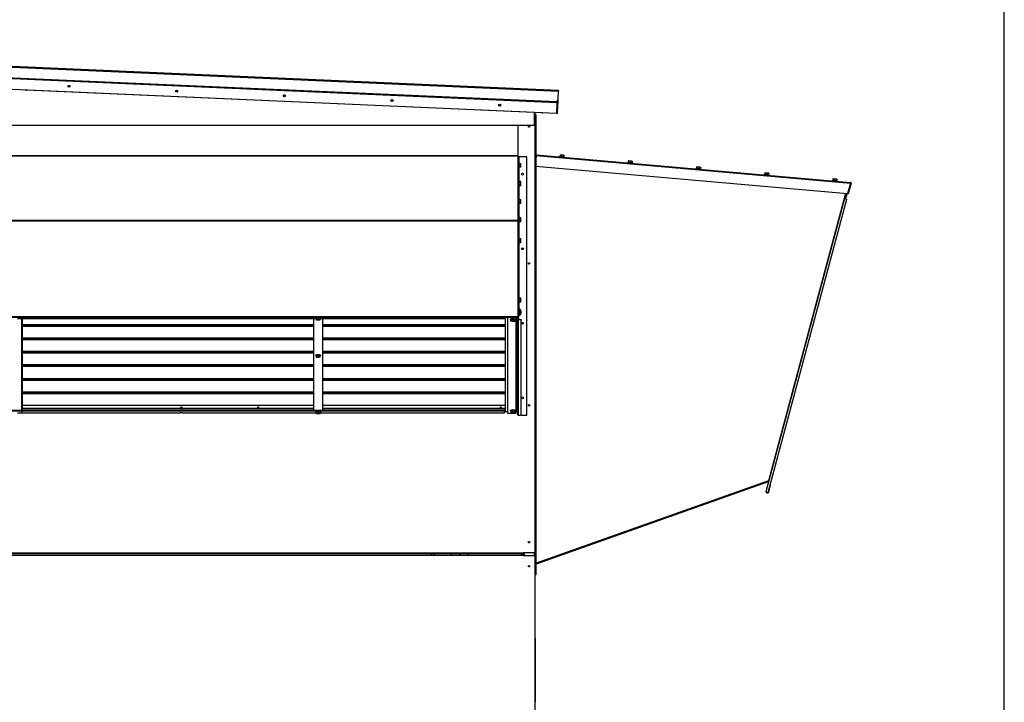
# Model space of a CAD drawing. Units: inches. Extents: x 0.3 to 10.6, y 0.4 to 8.2.
# Drawn here: x 9.6 to 10.6, y 2.9 to 3.6 of the extents above; entities that cross this region are included whole.
import ezdxf

# ---------------------------------------------------------------- set-up
doc = ezdxf.new("R2010")
doc.units = ezdxf.units.IN
doc.header["$MEASUREMENT"] = 0
doc.layers.add('DRAWING_FORMAT_LINES', color=7, linetype='Continuous', lineweight=25)

msp = doc.modelspace()

# ---------------------------------------------------------------- linework, layer by layer
at = {"color": 7, "linetype": 'Continuous', "lineweight": 25}
for p, q in [((9.01145445, 3.57964098), (10.13037254, 3.53042396)), ((10.13040355, 3.53112917), (9.01148547, 3.58034618)), ((10.12865954, 3.51825219), (9.01209212, 3.56736581)), ((9.01212314, 3.56807101), (10.12869056, 3.51895739)), ((10.1287009, 3.51919246), (9.01213348, 3.56830607)), ((9.01390682, 3.56846359), (10.12694823, 3.51950507)), ((10.12817977, 3.50734509), (9.01161236, 3.55645871)), ((10.11348029, 3.50793278), (9.58133601, 3.53133982)), ((10.13001582, 3.52231416), (10.13037254, 3.53042396)), ((10.13040355, 3.53112917), (10.13037254, 3.53042396)), ((10.12865954, 3.51825219), (10.12817977, 3.50734509)), ((10.1288946, 3.51824185), (10.12841484, 3.50733475)), ((10.12869056, 3.51895739), (10.12865954, 3.51825219)), ((10.12869056, 3.51895739), (10.1287009, 3.51919246)), ((10.12873708, 3.52001519), (10.1287009, 3.51919246)), ((10.12936474, 3.51822117), (10.12888497, 3.50731407)), ((10.1288946, 3.51824185), (10.12936474, 3.51822117)), ((10.12972778, 3.5157659), (10.12925765, 3.51578658)), ((10.12975216, 3.51632015), (10.12928203, 3.51634083)), ((10.12936474, 3.51822117), (10.12938541, 3.5186911)), ((10.12938541, 3.5186911), (10.12940979, 3.51924536)), ((10.12985554, 3.51867042), (10.12938541, 3.5186911)), ((10.12938613, 3.50799859), (10.12972778, 3.5157659)), ((10.12940979, 3.51924536), (10.12947555, 3.52074054)), ((10.12987992, 3.51922468), (10.12940979, 3.51924536)), ((10.12972778, 3.5157659), (10.12975216, 3.51632015)), ((10.12975216, 3.51632015), (10.12985554, 3.51867042)), ((10.12985554, 3.51867042), (10.12987992, 3.51922468)), ((10.12987992, 3.51922468), (10.13001582, 3.52231416)), ((10.10625784, 3.49526804), (10.10625862, 3.50825044)), ((10.10666869, 3.50582498), (10.10713928, 3.50582498)), ((10.10666869, 3.46486412), (10.10666869, 3.50582498)), ((10.10713928, 3.46486412), (10.10713928, 3.50582498)), ((10.12888497, 3.50731407), (10.12841484, 3.50733475)), ((10.12935511, 3.50729339), (10.12888497, 3.50731407)), ((10.12938613, 3.50799859), (10.12891599, 3.50801927)), ((10.12935511, 3.50729339), (10.12938613, 3.50799859)), ((9.03422843, 3.49533265), (10.10555195, 3.49526809)), ((10.08860987, 3.46391675), (10.08860987, 3.49526911)), ((10.10625784, 3.49526804), (10.10555195, 3.49526809)), ((10.10592163, 3.49526806), (10.10592163, 3.05414028)), ((9.05264516, 3.46391675), (10.08860987, 3.46391675)), ((9.05264516, 3.46368503), (10.08860987, 3.46368503)), ((10.08860987, 3.46368503), (10.08860987, 3.46391675)), ((10.08860987, 3.46368503), (10.08860987, 3.46358044)), ((10.08860987, 3.39694648), (10.08860987, 3.46358044)), ((10.08931575, 3.46287808), (10.08931575, 3.39627799)), ((10.09766869, 3.46248321), (10.08931575, 3.46248321)), ((10.09766869, 3.19630674), (10.09766869, 3.46248321)), ((10.10592163, 3.46354557), (10.10666869, 3.46354557)), ((10.10592163, 3.46317793), (10.10666869, 3.46317793)), ((10.10713928, 3.46486412), (10.10666869, 3.46486412)), ((10.10666869, 3.46317793), (10.10666869, 3.46354557)), ((10.10666869, 3.46344696), (10.10713928, 3.46344696)), ((10.10666869, 3.44403675), (10.10666869, 3.46317793)), ((10.10729255, 3.46392653), (10.10690399, 3.45948527)), ((10.10713928, 3.4621747), (10.10713928, 3.46344696)), ((10.10725059, 3.46344696), (10.10713928, 3.46344696)), ((10.10729255, 3.46392653), (10.10735407, 3.46462972)), ((10.10729255, 3.46392653), (10.43134882, 3.43557528)), ((10.10735407, 3.46462972), (10.43141034, 3.43627847)), ((10.13147252, 3.46299202), (10.13143151, 3.46252322)), ((10.13352537, 3.46281242), (10.13147252, 3.46299202)), ((10.13205849, 3.46447601), (10.1319252, 3.46295241)), ((10.13370306, 3.46433212), (10.13205849, 3.46447601)), ((10.1362777, 3.46257162), (10.13352537, 3.46281242)), ((10.13370306, 3.46433212), (10.13356977, 3.46280853)), ((10.13565298, 3.46416153), (10.13370306, 3.46433212)), ((10.13565298, 3.46416153), (10.13551968, 3.46263794)), ((10.13595832, 3.46413481), (10.13565298, 3.46416153)), ((10.13595832, 3.46413481), (10.13582502, 3.46261122)), ((10.13623668, 3.46210282), (10.1362777, 3.46257162)), ((10.08969222, 3.45608141), (10.08931575, 3.45608141)), ((10.08969222, 3.45361082), (10.08969222, 3.45608141)), ((10.09133928, 3.45543435), (10.08969222, 3.45543435)), ((10.08969222, 3.45114023), (10.08969222, 3.45361082)), ((10.09133928, 3.45361082), (10.08969222, 3.45361082)), ((10.09133928, 3.45178729), (10.08969222, 3.45178729)), ((10.09133928, 3.45361082), (10.09133928, 3.45543435)), ((10.09133928, 3.45178729), (10.09133928, 3.45361082)), ((10.10690399, 3.45948527), (10.10690399, 3.45285945)), ((10.10690399, 3.45285945), (10.4282914, 3.4247417)), ((10.10713928, 3.04344696), (10.10713928, 3.45283887)), ((10.20179215, 3.45683985), (10.20175113, 3.45637105)), ((10.20659732, 3.45641945), (10.20179215, 3.45683985)), ((10.20223208, 3.45833661), (10.20209878, 3.45681302)), ((10.20251012, 3.45831229), (10.20223208, 3.45833661)), ((10.20251012, 3.45831229), (10.20237682, 3.4567887)), ((10.20432538, 3.45815347), (10.20251012, 3.45831229)), ((10.20432538, 3.45815347), (10.20419208, 3.45662988)), ((10.20614329, 3.45799443), (10.20432538, 3.45815347)), ((10.20614329, 3.45799443), (10.20601, 3.45647083)), ((10.20614595, 3.45799419), (10.20601265, 3.4564706)), ((10.20614595, 3.45799419), (10.20614329, 3.45799443)), ((10.20642398, 3.45796987), (10.20614595, 3.45799419)), ((10.20642398, 3.45796987), (10.20629069, 3.45644628)), ((10.20655631, 3.45595065), (10.20659732, 3.45641945)), ((10.2725678, 3.45218303), (10.2724345, 3.45065944)), ((10.2738436, 3.45207142), (10.2725678, 3.45218303)), ((10.2738436, 3.45207142), (10.2737103, 3.45054782)), ((10.27592346, 3.45188945), (10.2738436, 3.45207142)), ((10.27592346, 3.45188945), (10.27579016, 3.45036586)), ((10.27672752, 3.45181911), (10.27592346, 3.45188945)), ((10.27672752, 3.45181911), (10.27659422, 3.45029551)), ((10.08931575, 3.45114023), (10.08969222, 3.45114023)), ((10.10592163, 3.44403675), (10.10666869, 3.44403675)), ((10.10592163, 3.44369263), (10.10666869, 3.44369263)), ((10.10666869, 3.44369263), (10.10666869, 3.44403675)), ((10.10666869, 3.07383969), (10.10666869, 3.44369263)), ((10.27211177, 3.45068768), (10.27207076, 3.45021888)), ((10.2735934, 3.45055805), (10.27211177, 3.45068768)), ((10.27691695, 3.45026728), (10.2735934, 3.45055805)), ((10.27687593, 3.44979848), (10.27691695, 3.45026728)), ((10.3424314, 3.44453551), (10.34239038, 3.44406671)), ((10.34244054, 3.44453471), (10.3424314, 3.44453551)), ((10.34723657, 3.44411511), (10.34244054, 3.44453471)), ((10.34287765, 3.44603172), (10.34274435, 3.44450813)), ((10.34408079, 3.44592646), (10.34287765, 3.44603172)), ((10.34408079, 3.44592646), (10.34394749, 3.44440287)), ((10.34617043, 3.44574364), (10.34408079, 3.44592646)), ((10.34617043, 3.44574364), (10.34603713, 3.44422005)), ((10.34705692, 3.44566608), (10.34617043, 3.44574364)), ((10.34705692, 3.44566608), (10.34692362, 3.44414249)), ((10.34719556, 3.44364631), (10.34723657, 3.44411511)), ((10.08969222, 3.43741149), (10.08931575, 3.43741149)), ((10.08931575, 3.43247032), (10.08969222, 3.43247032)), ((10.08969222, 3.43247032), (10.08969222, 3.43741149)), ((10.09133928, 3.43701443), (10.08969222, 3.43701443)), ((10.09133928, 3.43629489), (10.08969222, 3.43629489)), ((10.09133928, 3.43422137), (10.08969222, 3.43422137)), ((10.09133928, 3.43286738), (10.08969222, 3.43286738)), ((10.09133928, 3.43629489), (10.09133928, 3.43701443)), ((10.09133928, 3.43422137), (10.09133928, 3.43629489)), ((10.09133928, 3.43286738), (10.09133928, 3.43422137)), ((10.41275102, 3.43838334), (10.41271001, 3.43791454)), ((10.4175562, 3.43796294), (10.41275102, 3.43838334)), ((10.4131894, 3.43988024), (10.4130561, 3.43835665)), ((10.41333038, 3.4398679), (10.4131894, 3.43988024)), ((10.41333038, 3.4398679), (10.41319708, 3.43834431)), ((10.41496363, 3.43972501), (10.41333038, 3.4398679)), ((10.41496363, 3.43972501), (10.41483033, 3.43820142)), ((10.41692015, 3.43955384), (10.41496363, 3.43972501)), ((10.41692015, 3.43955384), (10.41678686, 3.43803025)), ((10.41724344, 3.43952556), (10.41692015, 3.43955384)), ((10.41724344, 3.43952556), (10.41711014, 3.43800196)), ((10.41738442, 3.43951322), (10.41724344, 3.43952556)), ((10.41738442, 3.43951322), (10.41725113, 3.43798963)), ((10.41751518, 3.43749414), (10.4175562, 3.43796294)), ((10.43134882, 3.43557528), (10.4282914, 3.4247417)), ((10.43157527, 3.43551137), (10.42845707, 3.42446246)), ((10.43202817, 3.43538355), (10.42890997, 3.42433464)), ((10.43141034, 3.43627847), (10.43134882, 3.43557528)), ((10.43157527, 3.43551137), (10.43202817, 3.43538355)), ((10.42518095, 3.41960993), (10.42659576, 3.42489005)), ((10.42563551, 3.41948813), (10.42707179, 3.4248484)), ((10.426678, 3.42246966), (10.42586278, 3.41942723)), ((10.42654461, 3.41924454), (10.42735983, 3.42228697)), ((10.4273098, 3.42482758), (10.426678, 3.42246966)), ((10.42735983, 3.42228697), (10.42783828, 3.42407256)), ((10.42783828, 3.42407256), (10.42802385, 3.42476511)), ((10.42890997, 3.42433464), (10.42845707, 3.42446246)), ((10.08969222, 3.41874158), (10.08931575, 3.41874158)), ((10.08931575, 3.4138004), (10.08969222, 3.4138004)), ((10.08969222, 3.41627099), (10.08969222, 3.41874158)), ((10.09133928, 3.41809452), (10.08969222, 3.41809452)), ((10.08969222, 3.4138004), (10.08969222, 3.41627099)), ((10.09133928, 3.41627099), (10.08969222, 3.41627099)), ((10.09133928, 3.41444746), (10.08969222, 3.41444746)), ((10.09133928, 3.41627099), (10.09133928, 3.41809452)), ((10.09133928, 3.41444746), (10.09133928, 3.41627099)), ((10.42518095, 3.41960993), (10.3441097, 3.11704787)), ((10.34660974, 3.11637798), (10.427681, 3.41894004)), ((10.42518095, 3.41960993), (10.427681, 3.41894004)), ((10.08860987, 3.39694648), (9.05264516, 3.39694648)), ((10.08860987, 3.39625132), (9.05264516, 3.39625132)), ((10.08860987, 3.39694648), (10.08860987, 3.39625132)), ((10.08860987, 3.29794288), (10.08860987, 3.39625132)), ((10.08931575, 3.39627799), (10.08884516, 3.39627799)), ((10.08884516, 3.39627799), (10.08884516, 3.39621788)), ((10.08969222, 3.40007166), (10.08931575, 3.40007166)), ((10.08931575, 3.39609775), (10.08931575, 3.39627799)), ((10.08931575, 3.39609775), (10.08931575, 3.29794288)), ((10.08931575, 3.39513049), (10.08969222, 3.39513049)), ((10.08969222, 3.39988445), (10.08969222, 3.40007166)), ((10.08969222, 3.39513049), (10.08969222, 3.39988445)), ((10.09133928, 3.39954715), (10.08969222, 3.39954715)), ((10.09133928, 3.3978778), (10.08969222, 3.3978778)), ((10.09133928, 3.39593172), (10.08969222, 3.39593172)), ((10.09133928, 3.395655), (10.08969222, 3.395655)), ((10.09133928, 3.3978778), (10.09133928, 3.39954715)), ((10.09133928, 3.39593172), (10.09133928, 3.3978778)), ((10.09133928, 3.395655), (10.09133928, 3.39593172)), ((10.08969222, 3.3784543), (10.08931575, 3.3784543)), ((10.08931575, 3.37351313), (10.08969222, 3.37351313)), ((10.08969222, 3.37403933), (10.08969222, 3.3784543)), ((10.09133928, 3.37793729), (10.08969222, 3.37793729)), ((10.09133928, 3.37628013), (10.08969222, 3.37628013)), ((10.09133928, 3.37432655), (10.08969222, 3.37432655)), ((10.08969222, 3.37351313), (10.08969222, 3.37403933)), ((10.09133928, 3.37403014), (10.08969222, 3.37403014)), ((10.09133928, 3.37628013), (10.09133928, 3.37793729)), ((10.09133928, 3.37432655), (10.09133928, 3.37628013)), ((10.09133928, 3.37403014), (10.09133928, 3.37432655)), ((10.08969222, 3.31728455), (10.08931575, 3.31728455)), ((10.08931575, 3.31234337), (10.08969222, 3.31234337)), ((10.08969222, 3.31234337), (10.08969222, 3.31728455)), ((10.09133928, 3.31691532), (10.08969222, 3.31691532)), ((10.09133928, 3.31598069), (10.08969222, 3.31598069)), ((10.09133928, 3.31387933), (10.08969222, 3.31387933)), ((10.09133928, 3.3127126), (10.08969222, 3.3127126)), ((10.09133928, 3.31598069), (10.09133928, 3.31691532)), ((10.09133928, 3.31387933), (10.09133928, 3.31598069)), ((10.09133928, 3.3127126), (10.09133928, 3.31387933)), ((10.08966869, 3.30605185), (10.08931575, 3.30605185)), ((10.08966869, 3.30030611), (10.08966869, 3.30605185)), ((10.09096281, 3.30516949), (10.08966869, 3.30516949)), ((10.08966869, 3.29864008), (10.08966869, 3.30030611)), ((10.08966869, 3.29952243), (10.09096281, 3.29952243)), ((10.09096281, 3.30439507), (10.09096281, 3.30516949)), ((10.09096281, 3.29952243), (10.09096281, 3.30439507)), ((10.09180487, 3.30193017), (10.09188557, 3.30193017)), ((10.09181691, 3.30276176), (10.09188557, 3.30276176)), ((10.09188343, 3.30233486), (10.09188557, 3.30233486)), ((9.05264516, 3.29794288), (10.08860987, 3.29794288)), ((9.0549981, 3.29770758), (10.08625693, 3.29770758)), ((9.0549981, 3.29723699), (10.08625693, 3.29723699)), ((9.57266976, 3.29575967), (9.88058527, 3.29575967)), ((9.57674516, 3.29573294), (9.57674353, 3.29575967)), ((9.57674516, 3.29573294), (9.57721575, 3.29573294)), ((9.57674516, 3.29573294), (9.57674516, 3.29427886)), ((9.57721575, 3.29427886), (9.57674516, 3.29427886)), ((9.57674516, 3.29427886), (9.57674516, 3.19945333)), ((9.57721575, 3.29573294), (9.57721521, 3.29575967)), ((9.57721575, 3.29573294), (9.57721575, 3.29427886)), ((9.57721575, 3.29427886), (9.57721575, 3.19945333)), ((9.87821575, 3.20087784), (9.87821575, 3.29575967)), ((9.88015693, 3.29648474), (9.88015693, 3.29612122)), ((9.88068249, 3.29591148), (9.8809565, 3.29645439)), ((9.88068249, 3.29432109), (9.88068249, 3.29591148)), ((9.88068249, 3.29432109), (9.8809565, 3.29486399)), ((9.8823535, 3.29398792), (9.88068249, 3.29432109)), ((9.8809565, 3.29645439), (9.88290153, 3.29666413)), ((9.8809565, 3.29486399), (9.8809565, 3.29645439)), ((9.8809565, 3.29486399), (9.88290153, 3.29507374)), ((9.88429853, 3.29419767), (9.8823535, 3.29398792)), ((9.88290153, 3.29666413), (9.88457255, 3.29633097)), ((9.88290153, 3.29507374), (9.88290153, 3.29666413)), ((9.88290153, 3.29507374), (9.88457255, 3.29474057)), ((9.88457255, 3.29474057), (9.88429853, 3.29419767)), ((9.88457255, 3.29474057), (9.88457255, 3.29633097)), ((9.88466976, 3.29575967), (10.07453928, 3.29575967)), ((9.8850981, 3.29612122), (9.8850981, 3.29648474)), ((9.88703928, 3.29575967), (9.88703928, 3.20087784)), ((10.07453928, 3.29575967), (10.07453928, 3.29723699)), ((10.07517457, 3.29723699), (10.07517457, 3.19993339)), ((10.07788046, 3.29723699), (10.07788046, 3.19834601)), ((10.08082163, 3.29508366), (10.08082163, 3.29472014)), ((10.08121397, 3.29463212), (10.08195997, 3.29514417)), ((10.08121397, 3.29304173), (10.08121397, 3.29463212)), ((10.08121397, 3.29304173), (10.08195997, 3.29355377)), ((10.08254623, 3.2926177), (10.08121397, 3.29304173)), ((10.08195997, 3.29514417), (10.08403822, 3.29523219)), ((10.08195997, 3.29355377), (10.08195997, 3.29514417)), ((10.08195997, 3.29355377), (10.08403822, 3.29364179)), ((10.08462447, 3.29270572), (10.08254623, 3.2926177)), ((10.08403822, 3.29523219), (10.08537047, 3.29480816)), ((10.08403822, 3.29364179), (10.08403822, 3.29523219)), ((10.08403822, 3.29364179), (10.08537047, 3.29321777)), ((10.08537047, 3.29321777), (10.08462447, 3.29270572)), ((10.08537047, 3.29321777), (10.08537047, 3.29480816)), ((10.08576281, 3.29472014), (10.08576281, 3.29508366)), ((10.08625693, 3.29723699), (10.08625693, 3.29770758)), ((10.08625693, 3.29770758), (10.08860987, 3.29770758)), ((10.08860987, 3.29723699), (10.08625693, 3.29723699)), ((10.08670399, 3.29477772), (10.08670399, 3.29723699)), ((10.08670399, 3.20140539), (10.08670399, 3.29477772)), ((10.08693928, 3.29545932), (10.08693928, 3.29723699)), ((10.08693928, 3.29545932), (10.08740987, 3.29545932)), ((10.08740987, 3.29545932), (10.08740987, 3.29723699)), ((10.08740987, 3.29545932), (10.08740987, 3.20208699)), ((10.08837457, 3.29523987), (10.08837457, 3.29723699)), ((10.08884516, 3.29523987), (10.08837457, 3.29523987)), ((10.08837457, 3.19673639), (10.08837457, 3.29523987)), ((10.08860987, 3.29770758), (10.08860987, 3.29794288)), ((10.08931575, 3.29794288), (10.08860987, 3.29794288)), ((10.08860987, 3.29770758), (10.08860987, 3.29723699)), ((10.08884516, 3.29743391), (10.08860987, 3.29743391)), ((10.08884516, 3.29743391), (10.08884516, 3.29794288)), ((10.08884516, 3.29523987), (10.08884516, 3.29743391)), ((10.08908046, 3.2950126), (10.08908046, 3.29455804)), ((10.09060987, 3.2950126), (10.08908046, 3.2950126)), ((10.08908046, 3.19605456), (10.08908046, 3.29455804)), ((10.09060987, 3.29455804), (10.08908046, 3.29455804)), ((10.08931575, 3.29864008), (10.08966869, 3.29864008)), ((10.09060987, 3.29455804), (10.09060987, 3.2950126)), ((10.09060987, 3.2950126), (10.09178634, 3.2947081)), ((10.09178634, 3.29425355), (10.09060987, 3.29455804)), ((10.09178634, 3.2947081), (10.09178634, 3.29425355)), ((10.09178634, 3.19635905), (10.09178634, 3.29425355)), ((9.87821575, 3.28753001), (9.57721575, 3.28753001)), ((10.07517457, 3.28753001), (9.88703928, 3.28753001)), ((10.08764516, 3.28900501), (10.08740987, 3.28900501)), ((10.08740987, 3.28606384), (10.08764516, 3.28606384)), ((10.08776869, 3.2879756), (10.08764516, 3.28900501)), ((10.08764516, 3.28606384), (10.08764516, 3.28900501)), ((10.08764516, 3.28606384), (10.08776869, 3.28709325)), ((10.08776869, 3.28709325), (10.08776869, 3.2879756)), ((9.87821575, 3.27376279), (9.57721575, 3.27376279)), ((10.07517457, 3.27376279), (9.88703928, 3.27376279)), ((9.87821575, 3.25999557), (9.57721575, 3.25999557)), ((10.07517457, 3.25999557), (9.88703928, 3.25999557)), ((9.88015693, 3.25808499), (9.88015693, 3.25772147)), ((9.88073361, 3.25796077), (9.8824775, 3.25826765)), ((9.88073361, 3.25637038), (9.88073361, 3.25796077)), ((9.88073361, 3.25637038), (9.8824775, 3.25667725)), ((9.88088363, 3.25582421), (9.88073361, 3.25637038)), ((9.88277753, 3.25558491), (9.88088363, 3.25582421)), ((9.8824775, 3.25826765), (9.8843714, 3.25802834)), ((9.8824775, 3.25667725), (9.8824775, 3.25826765)), ((9.8824775, 3.25667725), (9.8843714, 3.25643795)), ((9.88452142, 3.25589178), (9.88277753, 3.25558491)), ((9.8843714, 3.25802834), (9.88452142, 3.25748217)), ((9.8843714, 3.25643795), (9.8843714, 3.25802834)), ((9.8843714, 3.25643795), (9.88452142, 3.25589178)), ((9.88452142, 3.25589178), (9.88452142, 3.25748217)), ((9.88484968, 3.25744069), (9.88452142, 3.25730891)), ((9.8850981, 3.25772147), (9.8850981, 3.25808499)), ((10.08764516, 3.25382212), (10.08740987, 3.25382212)), ((10.08740987, 3.25088095), (10.08764516, 3.25088095)), ((10.08776869, 3.25279271), (10.08764516, 3.25382212)), ((10.08764516, 3.25168112), (10.08764516, 3.25382212)), ((10.08764516, 3.25088095), (10.08776869, 3.25191036)), ((10.08764516, 3.25088095), (10.08764516, 3.25168112)), ((10.08776869, 3.25215041), (10.08776869, 3.25279271)), ((10.08776869, 3.25191036), (10.08776869, 3.25215041)), ((9.87821575, 3.24622835), (9.57721575, 3.24622835)), ((10.07517457, 3.24622835), (9.88703928, 3.24622835)), ((9.87821575, 3.23178248), (9.57721575, 3.23178248)), ((10.07517457, 3.23178248), (9.88703928, 3.23178248)), ((9.87821575, 3.21801526), (9.57721575, 3.21801526)), ((10.07517457, 3.21801526), (9.88703928, 3.21801526)), ((10.08740987, 3.22301654), (10.08837457, 3.22301654)), ((10.08764516, 3.21863923), (10.08740987, 3.21863923)), ((10.08776869, 3.21760982), (10.08764516, 3.21863923)), ((10.08764516, 3.21569806), (10.08764516, 3.21863923)), ((10.08740987, 3.21569806), (10.08764516, 3.21569806)), ((10.08740987, 3.209268), (10.08752872, 3.20925342)), ((10.08752872, 3.20797543), (10.08740987, 3.20783701)), ((10.08752872, 3.20797543), (10.08752872, 3.20925342)), ((10.08802397, 3.20763591), (10.08752872, 3.20853911)), ((10.08764516, 3.21569806), (10.08776869, 3.21672747)), ((10.08776869, 3.21672747), (10.08776869, 3.21760982)), ((9.57674516, 3.20087784), (9.56450987, 3.20087784)), ((9.57674516, 3.20042344), (9.56450987, 3.20042344)), ((9.57257255, 3.19850234), (9.74021912, 3.19850234)), ((9.57650987, 3.2011346), (9.57650987, 3.20087784)), ((9.57650987, 3.2009535), (9.57674027, 3.2009535)), ((9.57721575, 3.19945333), (9.57674516, 3.19945333)), ((9.57721575, 3.20659658), (9.87821575, 3.20659658)), ((9.87821575, 3.20317604), (9.57721575, 3.20317604)), ((9.87821575, 3.20272164), (9.57721575, 3.20272164)), ((9.57721575, 3.2009535), (9.74021912, 3.2009535)), ((10.07453928, 3.20087784), (9.57721575, 3.20087784)), ((10.07453928, 3.20042344), (9.57721575, 3.20042344)), ((9.74025279, 3.20097779), (9.74021912, 3.20095776)), ((9.74025279, 3.19852662), (9.74021912, 3.1985066)), ((9.74268302, 3.2009535), (9.87821575, 3.2009535)), ((9.74268302, 3.19850234), (9.88068249, 3.19850234)), ((9.81998899, 3.203241), (9.82000987, 3.20336086)), ((9.82000987, 3.20382229), (9.82000987, 3.20317604)), ((9.82148046, 3.20317604), (9.82148046, 3.20382229)), ((9.82148046, 3.20336086), (9.82150134, 3.203241)), ((9.88015693, 3.19969837), (9.88015693, 3.19933485)), ((9.88068249, 3.19912511), (9.8809565, 3.19966801)), ((9.88068249, 3.19753471), (9.88068249, 3.19912511)), ((9.88068249, 3.19753471), (9.8809565, 3.19807762)), ((9.8809565, 3.19966801), (9.88290153, 3.19987776)), ((9.8809565, 3.19807762), (9.8809565, 3.19966801)), ((9.8809565, 3.19807762), (9.88290153, 3.19828736)), ((9.88290153, 3.19987776), (9.88457255, 3.19954459)), ((9.88290153, 3.19828736), (9.88290153, 3.19987776)), ((9.88290153, 3.19828736), (9.88457255, 3.1979542)), ((9.88457255, 3.1979542), (9.88429853, 3.19741129)), ((9.88457255, 3.1979542), (9.88457255, 3.19954459)), ((9.88457255, 3.19850234), (10.07453928, 3.19850234)), ((9.8850981, 3.19933485), (9.8850981, 3.19969837)), ((9.88703928, 3.20659658), (10.07517457, 3.20659658)), ((10.07517457, 3.20317604), (9.88703928, 3.20317604)), ((10.07517457, 3.20272164), (9.88703928, 3.20272164)), ((9.88703928, 3.2009535), (10.07517457, 3.2009535)), ((10.07010664, 3.203241), (10.07012752, 3.20336086)), ((10.07012752, 3.20382229), (10.07012752, 3.20317604)), ((10.0715981, 3.20317604), (10.0715981, 3.20382229)), ((10.0715981, 3.20336086), (10.07161898, 3.203241)), ((10.07453928, 3.2009535), (10.07453928, 3.20087784)), ((10.07453928, 3.20042344), (10.07453928, 3.20087784)), ((10.07453928, 3.19852662), (10.07453928, 3.20042344)), ((10.07453928, 3.19852662), (10.07453928, 3.19850234)), ((10.07517457, 3.19993339), (10.07788046, 3.19993339)), ((10.07788046, 3.19834601), (10.08670399, 3.19834601)), ((10.08082163, 3.20109945), (10.08082163, 3.20073593)), ((10.08134726, 3.20094572), (10.08301838, 3.20127885)), ((10.08134726, 3.19935533), (10.08134726, 3.20094572)), ((10.08134726, 3.19935533), (10.08301838, 3.19968845)), ((10.0816211, 3.19881241), (10.08134726, 3.19935533)), ((10.08356606, 3.19860263), (10.0816211, 3.19881241)), ((10.08301838, 3.20127885), (10.08496334, 3.20106906)), ((10.08301838, 3.19968845), (10.08301838, 3.20127885)), ((10.08301838, 3.19968845), (10.08496334, 3.19947867)), ((10.08523718, 3.19893575), (10.08356606, 3.19860263)), ((10.08496334, 3.20106906), (10.08523718, 3.20052615)), ((10.08496334, 3.19947867), (10.08496334, 3.20106906)), ((10.08496334, 3.19947867), (10.08523718, 3.19893575)), ((10.08523718, 3.19893575), (10.08523718, 3.20052615)), ((10.08576281, 3.20073593), (10.08576281, 3.20109945)), ((10.08670399, 3.19834601), (10.08670399, 3.20140539)), ((10.08693928, 3.20144437), (10.08693928, 3.20061499)), ((10.08770951, 3.20052428), (10.08714462, 3.20155449)), ((10.08802397, 3.20053594), (10.0873379, 3.20178715)), ((10.08837457, 3.20752176), (10.08740987, 3.20752176)), ((10.08740987, 3.20458058), (10.08837457, 3.20458058)), ((10.08740987, 3.20216803), (10.08752872, 3.20215345)), ((10.08752872, 3.20215345), (10.08752872, 3.20343145)), ((10.0880334, 3.20760136), (10.08802397, 3.20763591)), ((10.0880334, 3.20752176), (10.0880334, 3.20760136)), ((10.0880334, 3.20050139), (10.0880334, 3.20458058)), ((10.09178634, 3.20580871), (10.09188557, 3.20580871)), ((10.09178634, 3.2057132), (10.09188557, 3.2057132)), ((10.09187849, 3.20638914), (10.09188557, 3.20638914)), ((10.09187849, 3.2057132), (10.09188557, 3.20580871)), ((9.8823535, 3.19720155), (9.88068249, 3.19753471)), ((9.88429853, 3.19741129), (9.8823535, 3.19720155)), ((10.08837457, 3.19630674), (10.08837457, 3.19673639)), ((10.08837457, 3.19630674), (10.08853236, 3.19630674)), ((10.08908046, 3.19605456), (10.09060987, 3.19605456)), ((10.09060987, 3.19605456), (10.09178634, 3.19635905)), ((10.0915842, 3.19630674), (10.09766869, 3.19630674)), ((10.34692735, 3.1284726), (10.10737457, 3.04344696)), ((10.10761069, 3.04278174), (10.34697475, 3.1277404)), ((10.34692735, 3.1284726), (10.34715463, 3.1284117)), ((10.34692735, 3.1284726), (10.34706615, 3.12808152)), ((10.34693082, 3.12847167), (10.34700884, 3.12825185)), ((10.34700605, 3.12825086), (10.34700884, 3.12825185)), ((10.34660974, 3.11637798), (10.3441097, 3.11704787)), ((10.34703795, 3.11693605), (10.34898676, 3.12420889)), ((10.3487267, 3.12427858), (10.34898676, 3.12420889)), ((10.10592163, 3.07383969), (10.10666869, 3.07383969)), ((10.10592163, 3.07349557), (10.10666869, 3.07349557)), ((10.10666869, 3.07349557), (10.10666869, 3.07383969)), ((10.10666869, 3.0543544), (10.10666869, 3.07349557)), ((9.0470981, 3.05414028), (10.09415693, 3.05414028)), ((10.09415693, 3.0534344), (9.0470981, 3.0534344)), ((9.0470981, 3.05214851), (10.09415693, 3.05214851)), ((10.09415693, 3.05144263), (9.0470981, 3.05144263)), ((9.99903928, 3.0534344), (9.99903928, 3.05255647)), ((10.00202597, 3.05214851), (10.00206281, 3.05255646)), ((10.00206281, 3.05255646), (10.00206281, 3.0534344)), ((10.01970987, 3.05214851), (10.01970987, 3.0534344)), ((10.0285334, 3.05214851), (10.0285334, 3.0534344)), ((10.02900399, 3.05214851), (10.02900399, 3.0534344)), ((10.03735693, 3.05214851), (10.03735693, 3.0534344)), ((10.09354516, 3.05214851), (10.09354516, 3.0534344)), ((10.10592163, 3.05414028), (10.09415693, 3.05414028)), ((10.09415693, 3.05414028), (10.09415693, 3.0534344)), ((10.09415693, 3.05214851), (10.09415693, 3.0534344)), ((10.09415693, 3.05214851), (10.09415693, 3.05144263)), ((10.09415693, 3.05144263), (10.10592163, 3.05144263)), ((10.0950981, 3.05144263), (10.0950981, 3.05414028)), ((10.10592163, 3.0543544), (10.10666869, 3.0543544)), ((10.10592163, 3.05144263), (10.10592163, 3.05414028)), ((10.10592163, 3.05144263), (10.10592163, 2.60064851)), ((10.10666869, 3.04344696), (10.10666869, 3.0543544)), ((10.10666849, 3.03181962), (10.10666858, 3.04294758)), ((10.10713916, 3.04294757), (10.10666858, 3.04294758)), ((10.10666869, 3.04344696), (10.10713928, 3.04344696)), ((10.10713908, 3.03181962), (10.10713916, 3.04294757)), ((10.10713928, 3.04344696), (10.10737457, 3.04344696)), ((10.10729575, 3.04316931), (10.10719721, 3.04344696)), ((10.10729575, 3.04316931), (10.10745328, 3.04322522)), ((10.10761069, 3.04278174), (10.10737457, 3.04344696)), ((10.10666849, 3.03181962), (10.10713908, 3.03181962)), ((10.10615693, 2.96606028), (10.10615693, 2.9007317)), ((10.10615693, 2.90064851), (10.10592163, 2.90064851)), ((10.10615693, 2.90064851), (10.10615693, 2.9007317))]:
    msp.add_line(p, q, dxfattribs=at)
at = {"color": 8, "linetype": 'Continuous', "lineweight": 25}
for p, q in [((10.10555195, 3.49526809), (10.10555274, 3.50828149)), ((10.10737457, 3.04344696), (10.10737457, 3.45281828)), ((10.42635774, 3.42491087), (10.34692735, 3.1284726)), ((9.57650987, 3.29575967), (9.57650987, 3.2011346)), ((9.87821575, 3.28946805), (9.57721575, 3.28946805)), ((10.07517457, 3.28946805), (9.88703928, 3.28946805)), ((10.08908046, 3.2950126), (10.08908046, 3.29794288)), ((9.87821575, 3.2888225), (9.57721575, 3.2888225)), ((10.07517457, 3.2888225), (9.88703928, 3.2888225)), ((9.87821575, 3.27570084), (9.57721575, 3.27570084)), ((9.87821575, 3.27505528), (9.57721575, 3.27505528)), ((10.07517457, 3.27570084), (9.88703928, 3.27570084)), ((10.07517457, 3.27505528), (9.88703928, 3.27505528)), ((9.87821575, 3.26193362), (9.57721575, 3.26193362)), ((9.87821575, 3.26128807), (9.57721575, 3.26128807)), ((10.07517457, 3.26193362), (9.88703928, 3.26193362)), ((10.07517457, 3.26128807), (9.88703928, 3.26128807)), ((9.87821575, 3.2481664), (9.57721575, 3.2481664)), ((9.87821575, 3.24752085), (9.57721575, 3.24752085)), ((10.07517457, 3.2481664), (9.88703928, 3.2481664)), ((10.07517457, 3.24752085), (9.88703928, 3.24752085)), ((9.87821575, 3.23372052), (9.57721575, 3.23372052)), ((9.87821575, 3.23307497), (9.57721575, 3.23307497)), ((10.07517457, 3.23372052), (9.88703928, 3.23372052)), ((10.07517457, 3.23307497), (9.88703928, 3.23307497)), ((9.87821575, 3.21995331), (9.57721575, 3.21995331)), ((9.87821575, 3.21930775), (9.57721575, 3.21930775)), ((10.07517457, 3.21995331), (9.88703928, 3.21995331)), ((10.07517457, 3.21930775), (9.88703928, 3.21930775)), ((9.57257255, 3.19852662), (9.74025279, 3.19852662)), ((9.57650987, 3.20097779), (9.57673359, 3.20097779)), ((9.57721575, 3.20097779), (9.74025279, 3.20097779)), ((9.7426493, 3.20097779), (9.87821575, 3.20097779)), ((9.7426493, 3.19852662), (9.88068249, 3.19852662)), ((9.88457255, 3.19852662), (10.07453928, 3.19852662)), ((9.88703928, 3.20097779), (10.07517457, 3.20097779)), ((10.08802397, 3.20752176), (10.08802397, 3.20763591)), ((10.08802397, 3.20053594), (10.08802397, 3.20458058)), ((10.34677794, 3.11700572), (10.34703795, 3.11693605)), ((10.02923928, 3.05214851), (10.02923928, 3.0534344)), ((10.09262752, 3.05214851), (10.09262752, 3.0534344)), ((10.09486281, 3.05144263), (10.09486281, 3.05414028)), ((10.10521575, 3.05414028), (10.10521575, 3.05144263))]:
    msp.add_line(p, q, dxfattribs=at)
at = {"color": 7, "linetype": 'Continuous', "lineweight": 25, "flags": 128}
for points in [[(9.58075387, 3.5314243), (9.58076525, 3.53142149), (9.58133601, 3.53133982)], [(10.11348029, 3.50793278), (10.11405601, 3.50796403), (10.11406759, 3.50796583)], [(10.11348551, 3.50793255), (10.11406124, 3.5079638), (10.11407282, 3.5079656)], [(9.88015693, 3.29648474), (9.88017794, 3.29656835), (9.88034462, 3.29673037), (9.88066687, 3.29687565), (9.88112274, 3.29699429), (9.88168116, 3.29707821), (9.88230407, 3.29712168), (9.88294902, 3.29712175), (9.88357207, 3.2970784), (9.88413074, 3.2969946), (9.88458697, 3.29687605), (9.88490967, 3.29673084)], [(9.88068249, 3.29572507), (9.88066806, 3.29572991), (9.88034536, 3.29587512), (9.88017819, 3.29603711), (9.88017794, 3.29620483), (9.88034462, 3.29636685), (9.88066687, 3.29651213), (9.88112274, 3.29663077), (9.88168116, 3.29671469), (9.88230407, 3.29675816), (9.88294902, 3.29675823), (9.88357207, 3.29671488), (9.88413074, 3.29663108), (9.88458697, 3.29651254), (9.88490967, 3.29636732)], [(9.88490967, 3.29636732), (9.88507684, 3.29620533), (9.8850771, 3.29603762), (9.88491042, 3.29587559), (9.88458816, 3.29573031), (9.88457255, 3.29572507)], [(9.88490967, 3.29673084), (9.88507684, 3.29656885), (9.8850981, 3.29648474)], [(10.08121397, 3.29437274), (10.08103964, 3.29445626), (10.08085376, 3.29461686), (10.08083406, 3.2947845), (10.08098188, 3.29494776), (10.08128715, 3.2950955), (10.08172906, 3.29521766)], [(10.08172906, 3.29558118), (10.08227749, 3.29566944), (10.08289508, 3.29571777), (10.08353973, 3.2957229), (10.08416752, 3.29568445), (10.08473565, 3.29560507), (10.08520542, 3.29549015), (10.0855448, 3.29534753), (10.08573068, 3.29518693), (10.08576281, 3.29508366)], [(10.08172906, 3.29521766), (10.08227749, 3.29530592), (10.08289508, 3.29535425), (10.08353973, 3.29535938), (10.08416752, 3.29532094), (10.08473565, 3.29524155), (10.08520542, 3.29512664), (10.0855448, 3.29498402), (10.08573068, 3.29482341), (10.08575038, 3.29465577), (10.08560256, 3.29449252), (10.08537047, 3.29437274)], [(9.88015693, 3.25808499), (9.88020162, 3.25820664), (9.88040535, 3.25836577), (9.88076052, 3.25850577), (9.88124293, 3.25861709), (9.88181969, 3.25869215), (9.8824515, 3.25872583), (9.88309531, 3.25871584), (9.88370724, 3.25866286), (9.88424558, 3.2585705), (9.88467366, 3.25844505), (9.8849623, 3.25829506), (9.88509183, 3.25813076), (9.8850981, 3.25808499)], [(9.88073361, 3.25730891), (9.88058137, 3.25736141), (9.88029273, 3.2575114), (9.88016321, 3.2576757), (9.88020162, 3.25784312), (9.88040535, 3.25800225), (9.88076052, 3.25814225), (9.88124293, 3.25825357), (9.88181969, 3.25832863), (9.8824515, 3.25836231), (9.88309531, 3.25835232), (9.88370724, 3.25829934), (9.88424558, 3.25820698), (9.88467366, 3.25808153), (9.8849623, 3.25793155), (9.88509183, 3.25776725), (9.88505341, 3.25759982), (9.88484968, 3.25744069), (9.88484968, 3.25744069)], [(9.81999767, 3.20317604), (9.81998634, 3.20330219), (9.82000987, 3.20348324)], [(9.82148046, 3.20348324), (9.82150399, 3.20330219), (9.82149265, 3.20317604)], [(9.88015693, 3.19969837), (9.88017794, 3.19978197), (9.88034462, 3.199944), (9.88066687, 3.20008928), (9.88112274, 3.20020792), (9.88168116, 3.20029184), (9.88230407, 3.20033531), (9.88294902, 3.20033537), (9.88357207, 3.20029203), (9.88413074, 3.20020823), (9.88458697, 3.20008968), (9.88490967, 3.19994447)], [(9.88068249, 3.1989387), (9.88066806, 3.19894354), (9.88034536, 3.19908875), (9.88017819, 3.19925074), (9.88017794, 3.19941846), (9.88034462, 3.19958048), (9.88066687, 3.19972576), (9.88112274, 3.1998444), (9.88168116, 3.19992832), (9.88230407, 3.19997179), (9.88294902, 3.19997186), (9.88357207, 3.19992851), (9.88413074, 3.19984471), (9.88458697, 3.19972616), (9.88490967, 3.19958095)], [(9.88490967, 3.19958095), (9.88507684, 3.19941896), (9.8850771, 3.19925124), (9.88491042, 3.19908922), (9.88458816, 3.19894394), (9.88457255, 3.1989387)], [(9.88490967, 3.19994447), (9.88507684, 3.19978248), (9.8850981, 3.19969837)], [(10.07011532, 3.20317604), (10.07010399, 3.20330219), (10.07012752, 3.20348324)], [(10.0715981, 3.20348324), (10.07162163, 3.20330219), (10.0716103, 3.20317604)], [(10.08082163, 3.20109945), (10.08084292, 3.20118362), (10.08101015, 3.2013456), (10.08133289, 3.20149081), (10.08178916, 3.20160934), (10.08234786, 3.20169313), (10.08297092, 3.20173647), (10.08361587, 3.20173639), (10.08423877, 3.2016929), (10.08479716, 3.20160897), (10.08525299, 3.20149032), (10.0855752, 3.20134503), (10.08574183, 3.20118301), (10.08576281, 3.20109945)], [(10.08133145, 3.20034507), (10.08100924, 3.20049035), (10.08084262, 3.20065238), (10.08084292, 3.2008201), (10.08101015, 3.20098208), (10.08133289, 3.20112729), (10.08178916, 3.20124583), (10.08234786, 3.20132962), (10.08297092, 3.20137295), (10.08361587, 3.20137287), (10.08423877, 3.20132938), (10.08479716, 3.20124545), (10.08525299, 3.2011268), (10.0855752, 3.20098151), (10.08574183, 3.20081949), (10.08574152, 3.20065177), (10.08557429, 3.20048979), (10.08525155, 3.20034458), (10.08523718, 3.20033976)], [(10.08740974, 3.20207387), (10.08746137, 3.20211252), (10.08752872, 3.20215345)], [(10.34711499, 3.1282638), (10.34707124, 3.12826484), (10.34700884, 3.12825185)], [(9.99903928, 3.05255647), (9.99901023, 3.05234792), (9.99892487, 3.05214851)], [(10.00194018, 3.05214851), (10.00197566, 3.05226357), (10.00206281, 3.05288922)]]:
    msp.add_lwpolyline(points, dxfattribs=at)
at = {"color": 7, "linetype": 'Continuous', "lineweight": 25}
for centre, radius in [((9.62565645, 3.53533725), 0.001), ((9.62567212, 3.53533656), 0.00075882), ((9.73666022, 3.53045461), 0.001), ((9.73667067, 3.53045415), 0.00075882), ((9.847664, 3.52557197), 0.001), ((9.84766923, 3.52557174), 0.00075882), ((9.95866778, 3.52068933), 0.001), ((9.95866778, 3.52068933), 0.00075882), ((10.06967156, 3.51580669), 0.001), ((10.06966634, 3.51580692), 0.00075882), ((10.10003928, 3.49387557), 0.00075588), ((10.09325693, 3.44483615), 0.001), ((10.09325693, 3.36787379), 0.001), ((10.10003928, 3.3526991), 0.00075588), ((10.09325693, 3.29091379), 0.001), ((10.09325693, 3.21395379), 0.001), ((9.82074644, 3.20383254), 0.00043659), ((10.07085321, 3.20381659), 0.00043205), ((10.10003928, 3.20637557), 0.00075588), ((10.10003928, 3.0651991), 0.00075588), ((10.10003928, 3.04038381), 0.00075588)]:
    msp.add_circle(centre, radius, dxfattribs=at)
for centre, radius, start, end in [((10.12707748, 3.52244341), 0.00294118, 267.48139676, 357.48139676), ((10.12865954, 3.51825219), 0.00023529, 357.48139676, 87.48139676), ((10.12865954, 3.51825219), 0.00070588, 357.48139676, 87.48139676), ((10.10737457, 3.46486412), 0.00070588, 180, 265), ((10.10737457, 3.46486412), 0.00023529, 180, 265), ((10.43134882, 3.43557528), 0.00023529, 344.24, 85), ((10.43134882, 3.43557528), 0.00070588, 344.24, 85), ((10.0881497, 3.39593056), 0.00069656, 25.49851773, 48.65165434), ((10.0871981, 3.30234596), 0.00470588, 5.2122334, 36.86989765), ((10.0871981, 3.30234596), 0.00470588, 323.13010235, 354.7877666), ((10.0892783, 3.30252657), 0.00261786, 5.1545482, 26.13235338), ((10.08953367, 3.30347724), 0.00210464, 354.48283422, 5.51716578), ((10.0892783, 3.30212187), 0.00261786, 5.1545482, 26.13235338), ((10.0895128, 3.30258494), 0.00238369, 332.57299462, 354.51432664), ((10.0895128, 3.30215804), 0.00238369, 332.57299462, 354.51432664), ((10.08929705, 3.30127352), 0.00234125, 354.76915297, 5.23084703), ((10.08936666, 3.30255406), 0.00252842, 345.71466614, 355.02665067), ((10.0816471, 3.29465437), 0.00093042, 84.94663795, 152.52348327), ((10.08671592, 3.29547167), 0.00069406, 269.01479777, 358.97969139), ((10.08670796, 3.29546344), 0.00023135, 269.01479777, 358.97969139), ((10.08906864, 3.29525211), 0.00069417, 181.01018511, 270.9757605), ((10.08907652, 3.29524395), 0.00023139, 181.01018511, 270.9757605), ((9.57651385, 3.20090328), 0.00023135, 1.02030861, 90.98520223), ((9.82074516, 3.20383743), 0.00072813, 294.72135657, 245.27864343), ((10.07083821, 3.20382855), 0.00071002, 175.14100247, 246.78256214), ((10.07085177, 3.20382726), 0.00072364, 295.85229897, 175.12979545), ((10.08671592, 3.20209935), 0.00069406, 269.01479777, 358.97969139), ((10.08626567, 3.20061846), 0.00067362, 310.5935809, 359.70419921), ((10.08722874, 3.20129031), 0.00109612, 249.20052852, 316.5104743), ((10.08713036, 3.20121725), 0.00090311, 254.11334485, 309.88688174), ((10.08731787, 3.20609857), 0.00457693, 3.6399047, 12.49826244), ((10.08731807, 3.20600309), 0.00457673, 3.63970954, 12.4984576), ((10.09162142, 3.20642088), 0.0002932, 304.22737778, 334.27828767), ((10.09162142, 3.20568146), 0.0002932, 25.72171233, 55.77262222), ((10.0916288, 3.20583409), 0.0002838, 303.71741406, 334.78825139), ((10.08731787, 3.20600377), 0.00457693, 347.50173756, 356.3600953), ((10.08906864, 3.19674863), 0.00069417, 181.01018511, 270.9757605), ((10.34578793, 3.117271), 0.00129412, 195.14489618, 344.99954878), ((10.34578793, 3.117271), 0.00082353, 217.1064622, 292.8935378), ((10.10737446, 3.04294757), 0.00070588, 134.97031296, 179.99954878), ((10.10737446, 3.04294757), 0.00023529, 109.54154878, 179.99954878), ((10.10545105, 2.96606028), 0.00070588, 0, 48.18968511)]:
    msp.add_arc(centre, radius, start, end, dxfattribs=at)
msp.add_ellipse((10.42701892, 3.42237832), major_axis=(0.00011223, 0.00041884), ratio=0.8139475379, dxfattribs=at)
for centre, major_axis, ratio, start_param, end_param in [((10.08752872, 3.20570344), (0.00497772, -0.0007664), 0.4469166694, 1.6394979871, 1.6633213276), ((9.74145105, 3.202308), (0, 0.00200817), 0.7323009811, 5.159378984, 7.4069916304), ((9.74145105, 3.20218562), (0, 0.00200817), 0.7323009811, 5.2281439863, 7.338226628), ((9.74145105, 3.19985683), (0, 0.00200817), 0.7323009811, 0.9780067634, 1.0374399143), ((9.74145105, 3.19973445), (0, 0.00200817), 0.7323009811, 0.884518499, 0.9650631241), ((9.74145105, 3.20066426), (0.00147059, 0), 0.3677626222, 0.6183943548, 2.5231982988), ((9.74145105, 3.19821309), (0.00147059, 0), 0.3677626222, 0.6183943548, 2.5231982988), ((9.74145105, 3.19973445), (0, 0.00200817), 0.7323009811, 5.3551446418, 5.3986668082), ((9.74145105, 3.19985683), (0, 0.00200817), 0.7323009811, 5.2457453928, 5.3008053661), ((10.08713705, 3.20570344), (-0.00008893, 0.00235291), 0.1374917495, 3.8228716882, 4.2097091797), ((10.08752872, 3.20570344), (0.00497772, -0.0007664), 0.4469166694, 4.7572673002, 4.7810906407), ((10.10545105, 2.96606028), (0.00070588, 0), 0.3333333333, 0, 0.8410686706)]:
    msp.add_ellipse(centre, major_axis=major_axis, ratio=ratio, start_param=start_param, end_param=end_param, dxfattribs=at)
for points in [[(10.08860987, 3.46358044), (10.08870237, 3.46356939), (10.08888736, 3.46354729), (10.08912068, 3.46338473), (10.08928392, 3.46315315), (10.08930514, 3.46296977), (10.08931575, 3.46287808)], [(10.08931575, 3.39627799), (10.08930514, 3.39636686), (10.08928392, 3.3965446), (10.08912068, 3.39676771), (10.08888736, 3.3969218), (10.08870237, 3.39693826), (10.08860987, 3.39694648)], [(10.08884516, 3.39627799), (10.08884163, 3.39630613), (10.08883455, 3.39636242), (10.08878014, 3.39643234), (10.08870237, 3.39647926), (10.0886407, 3.39648178), (10.08860987, 3.39648304)], [(10.08860987, 3.39625132), (10.08870237, 3.39623853), (10.08888736, 3.39621293), (10.08912068, 3.39617454), (10.08928392, 3.39613614), (10.08930514, 3.39611055), (10.08931575, 3.39609775)]]:
    msp.add_open_spline(points, degree=3, dxfattribs=at)
for points, knots in [([(9.74268302, 3.20096352), (9.74267661, 3.20096048), (9.74266472, 3.20095485), (9.74265416, 3.20097055), (9.7426493, 3.20097779)], [0, 0, 0, 0, 0.5390125798, 1, 1, 1, 1]), ([(9.74268302, 3.19851236), (9.74267661, 3.19850932), (9.74266472, 3.19850368), (9.74265416, 3.19851939), (9.7426493, 3.19852662)], [0, 0, 0, 0, 0.53901258, 1, 1, 1, 1]), ([(10.10615693, 2.9007317), (10.10614516, 2.90072477), (10.10612162, 2.90071091), (10.10601833, 2.90069618), (10.10593128, 2.90068838), (10.10592163, 2.90068752)], [0, 0, 0, 0, 0.4706652486, 0.9413304972, 1, 1, 1, 1]), ([(10.10592163, 2.90013031), (10.10593128, 2.90013649), (10.10601833, 2.90019232), (10.10612162, 2.90037632), (10.10614516, 2.90055778), (10.10615693, 2.90064851)], [0, 0, 0, 0, 0.0586695028, 0.5293347514, 1, 1, 1, 1])]:
    msp.add_open_spline(points, degree=3, knots=knots, dxfattribs=at)
at = {"layer": 'DRAWING_FORMAT_LINES', "color": 8, "true_color": 0x808080}
msp.add_line((10.58994011, 1.06028389), (10.58994011, 8.17066994), dxfattribs=at)

doc.saveas('drawing.dxf')
